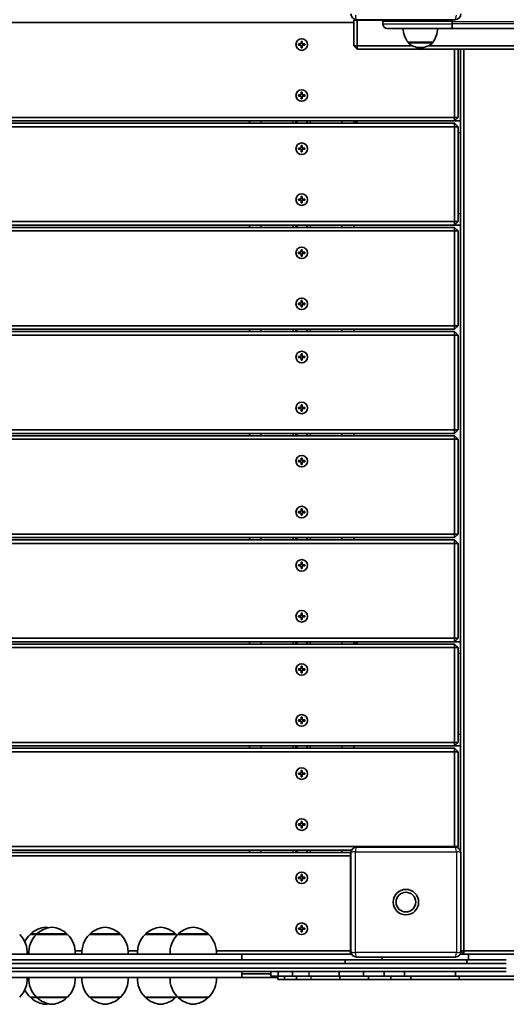
# Model space of a CAD drawing. Units: millimetres. Extents: x -6952 to 7249, y -3932 to 4142.
# Drawn here: x 1512 to 1933, y -1438 to -587 of the extents above; entities that cross this region are included whole.
import ezdxf

# ---------------------------------------------------------------- set-up
doc = ezdxf.new("R2010")
doc.units = ezdxf.units.MM
doc.layers.add('Widoczne (ISO)', color=7, linetype='Continuous', lineweight=35)
doc.layers.add('Widoczne wąskie (ISO)', color=7, linetype='Continuous', lineweight=25)

msp = doc.modelspace()

# ---------------------------------------------------------------- linework, layer by layer
at = {"layer": 'Widoczne (ISO)'}
for p, q in [((1801.01, -587.47), (1801.81, -586.68)), ((1804.01, -587.47), (1804.01, -586.97)), ((994.01, -589.47), (1801.01, -589.47)), ((1804.01, -587.47), (1801.01, -587.47)), ((1801.01, -587.47), (1801.01, -609.47)), ((1804.01, -609.47), (1804.01, -587.47)), ((1804.01, -587.47), (1826.14, -587.47)), ((1826.01, -588.47), (1826.01, -590.47)), ((1885.47, -594.47), (1830.01, -594.47)), ((1885.47, -594.47), (2421.01, -594.47)), ((1886.01, -588.47), (1886.01, -590.47)), ((1753.26, -607.97), (1755.51, -607.97)), ((1753.26, -608.97), (1753.26, -607.97)), ((1755.51, -608.97), (1753.26, -608.97)), ((1755.51, -607.97), (1755.51, -605.72)), ((1755.51, -605.72), (1756.51, -605.72)), ((1755.51, -611.22), (1755.51, -608.97)), ((1756.51, -611.22), (1755.51, -611.22)), ((1756.51, -605.72), (1756.51, -607.97)), ((1756.51, -607.97), (1758.76, -607.97)), ((1758.76, -608.97), (1756.51, -608.97)), ((1756.51, -608.97), (1756.51, -611.22)), ((1758.76, -607.97), (1758.76, -608.97)), ((1804.01, -609.47), (1801.01, -609.47)), ((1804.01, -612.47), (1801.01, -609.47)), ((1804.01, -612.47), (1804.01, -609.47)), ((1851.38, -609.47), (1804.01, -609.47)), ((1804.01, -612.47), (2421.01, -612.47)), ((1847.86, -606.47), (1869.16, -606.47)), ((1847.86, -606.47), (1847.86, -606.54)), ((1858.22, -611.13), (1858.8, -611.13)), ((2421.01, -609.47), (1865.65, -609.47)), ((1869.16, -606.47), (1869.16, -606.54)), ((1888.01, -612.47), (1888.01, -671.47)), ((1891.01, -671.47), (1891.01, -612.47)), ((1893.01, -612.47), (1893.01, -1304.79)), ((1896.01, -1391.47), (1896.01, -612.47)), ((1753.26, -651.97), (1755.51, -651.97)), ((1753.26, -652.97), (1753.26, -651.97)), ((1755.51, -652.97), (1753.26, -652.97)), ((1755.51, -651.97), (1755.51, -649.72)), ((1755.51, -649.72), (1756.51, -649.72)), ((1755.51, -655.22), (1755.51, -652.97)), ((1756.51, -649.72), (1756.51, -651.97)), ((1756.51, -651.97), (1758.76, -651.97)), ((1758.76, -652.97), (1756.51, -652.97)), ((1756.51, -652.97), (1756.51, -655.22)), ((1758.76, -651.97), (1758.76, -652.97)), ((1756.51, -655.22), (1755.51, -655.22)), ((1888.01, -671.47), (994.01, -671.47)), ((1891.01, -671.47), (1888.01, -671.47)), ((1888.01, -674.47), (1888.01, -671.47)), ((1888.01, -674.47), (1891.01, -671.47)), ((994.01, -674.47), (1888.01, -674.47)), ((1888.01, -676.47), (994.01, -676.47)), ((994.01, -679.47), (1888.01, -679.47)), ((1711.01, -676.47), (1711.01, -674.47)), ((1751.01, -674.47), (1751.01, -676.47)), ((1761.01, -674.47), (1761.01, -676.47)), ((1801.01, -676.47), (1801.01, -674.47)), ((1802.01, -676.47), (1804.01, -674.47)), ((1804.01, -674.47), (1804.01, -676.47)), ((1804.01, -674.47), (1893.01, -674.47)), ((1888.01, -676.47), (1888.01, -679.47)), ((1891.01, -679.47), (1888.01, -676.47)), ((1891.01, -679.47), (1888.01, -679.47)), ((1888.01, -679.47), (1888.01, -761.47)), ((1891.01, -761.47), (1891.01, -679.47)), ((1755.51, -697.97), (1755.51, -695.72)), ((1755.51, -695.72), (1756.51, -695.72)), ((1756.51, -695.72), (1756.51, -697.97)), ((1753.26, -697.97), (1755.51, -697.97)), ((1753.26, -698.97), (1753.26, -697.97)), ((1755.51, -698.97), (1753.26, -698.97)), ((1755.51, -701.22), (1755.51, -698.97)), ((1756.51, -701.22), (1755.51, -701.22)), ((1756.51, -697.97), (1758.76, -697.97)), ((1758.76, -698.97), (1756.51, -698.97)), ((1756.51, -698.97), (1756.51, -701.22)), ((1758.76, -697.97), (1758.76, -698.97)), ((1755.51, -741.97), (1755.51, -739.72)), ((1755.51, -739.72), (1756.51, -739.72)), ((1756.51, -739.72), (1756.51, -741.97)), ((1753.26, -741.97), (1755.51, -741.97)), ((1753.26, -742.97), (1753.26, -741.97)), ((1755.51, -742.97), (1753.26, -742.97)), ((1755.51, -745.22), (1755.51, -742.97)), ((1756.51, -745.22), (1755.51, -745.22)), ((1756.51, -741.97), (1758.76, -741.97)), ((1758.76, -742.97), (1756.51, -742.97)), ((1756.51, -742.97), (1756.51, -745.22)), ((1758.76, -741.97), (1758.76, -742.97)), ((1888.01, -761.47), (994.01, -761.47)), ((994.01, -764.47), (1888.01, -764.47)), ((1711.01, -766.47), (1711.01, -764.47)), ((1751.01, -764.47), (1751.01, -766.47)), ((1761.01, -764.47), (1761.01, -766.47)), ((1801.01, -766.47), (1801.01, -764.47)), ((1804.01, -764.47), (1804.01, -764.47)), ((1804.01, -764.47), (1804.01, -764.47)), ((1804.01, -764.47), (1893.01, -764.47)), ((1891.01, -761.47), (1888.01, -761.47)), ((1888.01, -764.47), (1888.01, -761.47)), ((1888.01, -764.47), (1891.01, -761.47)), ((1888.01, -766.47), (994.01, -766.47)), ((994.01, -769.47), (1888.01, -769.47)), ((1888.01, -766.47), (1888.01, -769.47)), ((1891.01, -769.47), (1888.01, -766.47)), ((1891.01, -769.47), (1888.01, -769.47)), ((1888.01, -769.47), (1888.01, -851.47)), ((1891.01, -851.47), (1891.01, -769.47)), ((1753.26, -787.97), (1755.51, -787.97)), ((1753.26, -788.97), (1753.26, -787.97)), ((1755.51, -788.97), (1753.26, -788.97)), ((1755.51, -787.97), (1755.51, -785.72)), ((1755.51, -785.72), (1756.51, -785.72)), ((1755.51, -791.22), (1755.51, -788.97)), ((1756.51, -791.22), (1755.51, -791.22)), ((1756.51, -785.72), (1756.51, -787.97)), ((1756.51, -787.97), (1758.76, -787.97)), ((1758.76, -788.97), (1756.51, -788.97)), ((1756.51, -788.97), (1756.51, -791.22)), ((1758.76, -787.97), (1758.76, -788.97)), ((1753.26, -831.97), (1755.51, -831.97)), ((1753.26, -832.97), (1753.26, -831.97)), ((1755.51, -832.97), (1753.26, -832.97)), ((1755.51, -831.97), (1755.51, -829.72)), ((1755.51, -829.72), (1756.51, -829.72)), ((1755.51, -835.22), (1755.51, -832.97)), ((1756.51, -829.72), (1756.51, -831.97)), ((1756.51, -831.97), (1758.76, -831.97)), ((1758.76, -832.97), (1756.51, -832.97)), ((1756.51, -832.97), (1756.51, -835.22)), ((1758.76, -831.97), (1758.76, -832.97)), ((1756.51, -835.22), (1755.51, -835.22)), ((1888.01, -851.47), (994.01, -851.47)), ((994.01, -854.47), (1888.01, -854.47)), ((1888.01, -856.47), (994.01, -856.47)), ((1711.01, -856.47), (1711.01, -854.47)), ((1751.01, -854.47), (1751.01, -856.47)), ((1761.01, -854.47), (1761.01, -856.47)), ((1801.01, -856.47), (1801.01, -854.47)), ((1891.01, -851.47), (1888.01, -851.47)), ((1888.01, -854.47), (1888.01, -851.47)), ((1888.01, -854.47), (1891.01, -851.47)), ((1888.01, -856.47), (1888.01, -859.47)), ((1891.01, -859.47), (1888.01, -856.47)), ((994.01, -859.47), (1888.01, -859.47)), ((1891.01, -859.47), (1888.01, -859.47)), ((1888.01, -859.47), (1888.01, -941.47)), ((1891.01, -941.47), (1891.01, -859.47)), ((1755.51, -877.97), (1755.51, -875.72)), ((1755.51, -875.72), (1756.51, -875.72)), ((1756.51, -875.72), (1756.51, -877.97)), ((1753.26, -877.97), (1755.51, -877.97)), ((1753.26, -878.97), (1753.26, -877.97)), ((1755.51, -878.97), (1753.26, -878.97)), ((1755.51, -881.22), (1755.51, -878.97)), ((1756.51, -881.22), (1755.51, -881.22)), ((1756.51, -877.97), (1758.76, -877.97)), ((1758.76, -878.97), (1756.51, -878.97)), ((1756.51, -878.97), (1756.51, -881.22)), ((1758.76, -877.97), (1758.76, -878.97)), ((1753.26, -921.97), (1755.51, -921.97)), ((1753.26, -922.97), (1753.26, -921.97)), ((1755.51, -922.97), (1753.26, -922.97)), ((1755.51, -921.97), (1755.51, -919.72)), ((1755.51, -919.72), (1756.51, -919.72)), ((1755.51, -925.22), (1755.51, -922.97)), ((1756.51, -925.22), (1755.51, -925.22)), ((1756.51, -919.72), (1756.51, -921.97)), ((1756.51, -921.97), (1758.76, -921.97)), ((1758.76, -922.97), (1756.51, -922.97)), ((1756.51, -922.97), (1756.51, -925.22)), ((1758.76, -921.97), (1758.76, -922.97)), ((1888.01, -941.47), (994.01, -941.47)), ((1891.01, -941.47), (1888.01, -941.47)), ((1888.01, -944.47), (1888.01, -941.47)), ((1888.01, -944.47), (1891.01, -941.47)), ((994.01, -944.47), (1888.01, -944.47)), ((1888.01, -946.47), (994.01, -946.47)), ((994.01, -949.47), (1888.01, -949.47)), ((1711.01, -946.47), (1711.01, -944.47)), ((1751.01, -944.47), (1751.01, -946.47)), ((1761.01, -944.47), (1761.01, -946.47)), ((1801.01, -946.47), (1801.01, -944.47)), ((1888.01, -946.47), (1888.01, -949.47)), ((1891.01, -949.47), (1888.01, -946.47)), ((1891.01, -949.47), (1888.01, -949.47)), ((1888.01, -949.47), (1888.01, -1031.47)), ((1891.01, -1031.47), (1891.01, -949.47)), ((1753.26, -967.97), (1755.51, -967.97)), ((1753.26, -968.97), (1753.26, -967.97)), ((1755.51, -968.97), (1753.26, -968.97)), ((1755.51, -967.97), (1755.51, -965.72)), ((1755.51, -965.72), (1756.51, -965.72)), ((1755.51, -971.22), (1755.51, -968.97)), ((1756.51, -965.72), (1756.51, -967.97)), ((1756.51, -967.97), (1758.76, -967.97)), ((1758.76, -968.97), (1756.51, -968.97)), ((1756.51, -968.97), (1756.51, -971.22)), ((1758.76, -967.97), (1758.76, -968.97)), ((1756.51, -971.22), (1755.51, -971.22)), ((1753.26, -1011.97), (1755.51, -1011.97)), ((1753.26, -1012.97), (1753.26, -1011.97)), ((1755.51, -1011.97), (1755.51, -1009.72)), ((1755.51, -1009.72), (1756.51, -1009.72)), ((1756.51, -1009.72), (1756.51, -1011.97)), ((1756.51, -1011.97), (1758.76, -1011.97)), ((1758.76, -1011.97), (1758.76, -1012.97)), ((1755.51, -1012.97), (1753.26, -1012.97)), ((1755.51, -1015.22), (1755.51, -1012.97)), ((1756.51, -1015.22), (1755.51, -1015.22)), ((1758.76, -1012.97), (1756.51, -1012.97)), ((1756.51, -1012.97), (1756.51, -1015.22)), ((1888.01, -1031.47), (994.01, -1031.47)), ((994.01, -1034.47), (1888.01, -1034.47)), ((1888.01, -1036.47), (994.01, -1036.47)), ((1711.01, -1036.47), (1711.01, -1034.47)), ((1751.01, -1034.47), (1751.01, -1036.47)), ((1761.01, -1034.47), (1761.01, -1036.47)), ((1801.01, -1036.47), (1801.01, -1034.47)), ((1891.01, -1031.47), (1888.01, -1031.47)), ((1888.01, -1034.47), (1888.01, -1031.47)), ((1888.01, -1034.47), (1891.01, -1031.47)), ((1888.01, -1036.47), (1888.01, -1039.47)), ((1891.01, -1039.47), (1888.01, -1036.47)), ((994.01, -1039.47), (1888.01, -1039.47)), ((1891.01, -1039.47), (1888.01, -1039.47)), ((1888.01, -1039.47), (1888.01, -1121.47)), ((1891.01, -1121.47), (1891.01, -1039.47)), ((1753.26, -1057.97), (1755.51, -1057.97)), ((1753.26, -1058.97), (1753.26, -1057.97)), ((1755.51, -1058.97), (1753.26, -1058.97)), ((1755.51, -1057.97), (1755.51, -1055.72)), ((1755.51, -1055.72), (1756.51, -1055.72)), ((1755.51, -1061.22), (1755.51, -1058.97)), ((1756.51, -1061.22), (1755.51, -1061.22)), ((1756.51, -1055.72), (1756.51, -1057.97)), ((1756.51, -1057.97), (1758.76, -1057.97)), ((1758.76, -1058.97), (1756.51, -1058.97)), ((1756.51, -1058.97), (1756.51, -1061.22)), ((1758.76, -1057.97), (1758.76, -1058.97)), ((1753.26, -1101.97), (1755.51, -1101.97)), ((1753.26, -1102.97), (1753.26, -1101.97)), ((1755.51, -1102.97), (1753.26, -1102.97)), ((1755.51, -1101.97), (1755.51, -1099.72)), ((1755.51, -1099.72), (1756.51, -1099.72)), ((1755.51, -1105.22), (1755.51, -1102.97)), ((1756.51, -1105.22), (1755.51, -1105.22)), ((1756.51, -1099.72), (1756.51, -1101.97)), ((1756.51, -1101.97), (1758.76, -1101.97)), ((1758.76, -1102.97), (1756.51, -1102.97)), ((1756.51, -1102.97), (1756.51, -1105.22)), ((1758.76, -1101.97), (1758.76, -1102.97)), ((1888.01, -1121.47), (994.01, -1121.47)), ((1891.01, -1121.47), (1888.01, -1121.47)), ((1888.01, -1124.47), (1888.01, -1121.47)), ((1888.01, -1124.47), (1891.01, -1121.47)), ((994.01, -1124.47), (1888.01, -1124.47)), ((1888.01, -1126.47), (994.01, -1126.47)), ((994.01, -1129.47), (1888.01, -1129.47)), ((1711.01, -1126.47), (1711.01, -1124.47)), ((1751.01, -1124.47), (1751.01, -1126.47)), ((1761.01, -1124.47), (1761.01, -1126.47)), ((1801.01, -1126.47), (1801.01, -1124.47)), ((1802.01, -1126.47), (1804.01, -1124.47)), ((1804.01, -1124.47), (1804.01, -1126.47)), ((1804.01, -1124.47), (1893.01, -1124.47)), ((1888.01, -1126.47), (1888.01, -1129.47)), ((1891.01, -1129.47), (1888.01, -1126.47)), ((1891.01, -1129.47), (1888.01, -1129.47)), ((1888.01, -1129.47), (1888.01, -1211.47)), ((1891.01, -1211.47), (1891.01, -1129.47)), ((1753.26, -1147.97), (1755.51, -1147.97)), ((1753.26, -1148.97), (1753.26, -1147.97)), ((1755.51, -1147.97), (1755.51, -1145.72)), ((1755.51, -1145.72), (1756.51, -1145.72)), ((1756.51, -1145.72), (1756.51, -1147.97)), ((1756.51, -1147.97), (1758.76, -1147.97)), ((1758.76, -1147.97), (1758.76, -1148.97)), ((1755.51, -1148.97), (1753.26, -1148.97)), ((1755.51, -1151.22), (1755.51, -1148.97)), ((1756.51, -1151.22), (1755.51, -1151.22)), ((1758.76, -1148.97), (1756.51, -1148.97)), ((1756.51, -1148.97), (1756.51, -1151.22)), ((1755.51, -1191.97), (1755.51, -1189.72)), ((1755.51, -1189.72), (1756.51, -1189.72)), ((1756.51, -1189.72), (1756.51, -1191.97)), ((1753.26, -1191.97), (1755.51, -1191.97)), ((1753.26, -1192.97), (1753.26, -1191.97)), ((1755.51, -1192.97), (1753.26, -1192.97)), ((1755.51, -1195.22), (1755.51, -1192.97)), ((1756.51, -1195.22), (1755.51, -1195.22)), ((1756.51, -1191.97), (1758.76, -1191.97)), ((1758.76, -1192.97), (1756.51, -1192.97)), ((1756.51, -1192.97), (1756.51, -1195.22)), ((1758.76, -1191.97), (1758.76, -1192.97)), ((1888.01, -1211.47), (994.01, -1211.47)), ((994.01, -1214.47), (1888.01, -1214.47)), ((1888.01, -1216.47), (994.01, -1216.47)), ((1711.01, -1216.47), (1711.01, -1214.47)), ((1751.01, -1214.47), (1751.01, -1216.47)), ((1761.01, -1214.47), (1761.01, -1216.47)), ((1801.01, -1216.47), (1801.01, -1214.47)), ((1804.01, -1214.47), (1804.01, -1214.47)), ((1804.01, -1214.47), (1804.01, -1214.47)), ((1804.01, -1214.47), (1893.01, -1214.47)), ((1891.01, -1211.47), (1888.01, -1211.47)), ((1888.01, -1214.47), (1888.01, -1211.47)), ((1888.01, -1214.47), (1891.01, -1211.47)), ((1888.01, -1216.47), (1888.01, -1219.47)), ((1891.01, -1219.47), (1888.01, -1216.47)), ((994.01, -1219.47), (1888.01, -1219.47)), ((1891.01, -1219.47), (1888.01, -1219.47)), ((1888.01, -1219.47), (1888.01, -1301.47)), ((1891.01, -1301.47), (1891.01, -1219.47)), ((1753.26, -1237.97), (1755.51, -1237.97)), ((1753.26, -1238.97), (1753.26, -1237.97)), ((1755.51, -1238.97), (1753.26, -1238.97)), ((1755.51, -1237.97), (1755.51, -1235.72)), ((1755.51, -1235.72), (1756.51, -1235.72)), ((1755.51, -1241.22), (1755.51, -1238.97)), ((1756.51, -1241.22), (1755.51, -1241.22)), ((1756.51, -1235.72), (1756.51, -1237.97)), ((1756.51, -1237.97), (1758.76, -1237.97)), ((1758.76, -1238.97), (1756.51, -1238.97)), ((1756.51, -1238.97), (1756.51, -1241.22)), ((1758.76, -1237.97), (1758.76, -1238.97)), ((1753.26, -1281.97), (1755.51, -1281.97)), ((1753.26, -1282.97), (1753.26, -1281.97)), ((1755.51, -1282.97), (1753.26, -1282.97)), ((1755.51, -1281.97), (1755.51, -1279.72)), ((1755.51, -1279.72), (1756.51, -1279.72)), ((1755.51, -1285.22), (1755.51, -1282.97)), ((1756.51, -1279.72), (1756.51, -1281.97)), ((1756.51, -1281.97), (1758.76, -1281.97)), ((1758.76, -1282.97), (1756.51, -1282.97)), ((1756.51, -1282.97), (1756.51, -1285.22)), ((1758.76, -1281.97), (1758.76, -1282.97)), ((1756.51, -1285.22), (1755.51, -1285.22)), ((1888.01, -1301.47), (994.01, -1301.47)), ((1891.01, -1301.47), (1888.01, -1301.47)), ((1888.01, -1301.97), (1888.01, -1301.47)), ((1890.21, -1302.27), (1891.01, -1301.47)), ((1082.84, -1304.47), (1799.18, -1304.47)), ((1798.01, -1306.47), (1084.01, -1306.47)), ((1084.01, -1309.47), (1798.01, -1309.47)), ((1711.01, -1306.47), (1711.01, -1304.47)), ((1751.01, -1304.47), (1751.01, -1306.47)), ((1761.01, -1304.47), (1761.01, -1306.47)), ((1798.01, -1306.47), (1798.01, -1309.47)), ((1798.51, -1306.97), (1798.01, -1306.47)), ((1798.51, -1309.47), (1798.01, -1309.47)), ((1798.01, -1309.47), (1798.01, -1391.47)), ((1755.51, -1327.97), (1755.51, -1325.72)), ((1755.51, -1325.72), (1756.51, -1325.72)), ((1756.51, -1325.72), (1756.51, -1327.97)), ((1753.26, -1327.97), (1755.51, -1327.97)), ((1753.26, -1328.97), (1753.26, -1327.97)), ((1755.51, -1328.97), (1753.26, -1328.97)), ((1755.51, -1331.22), (1755.51, -1328.97)), ((1756.51, -1331.22), (1755.51, -1331.22)), ((1756.51, -1327.97), (1758.76, -1327.97)), ((1758.76, -1328.97), (1756.51, -1328.97)), ((1756.51, -1328.97), (1756.51, -1331.22)), ((1758.76, -1327.97), (1758.76, -1328.97)), ((1755.51, -1371.97), (1755.51, -1369.72)), ((1755.51, -1369.72), (1756.51, -1369.72)), ((1756.51, -1369.72), (1756.51, -1371.97)), ((1526.78, -1377.47), (1521.34, -1377.47)), ((1521.84, -1377.47), (1521.84, -1377.42)), ((1553.78, -1377.47), (1526.78, -1377.47)), ((1527.28, -1377.47), (1527.28, -1377.42)), ((1553.28, -1377.47), (1553.28, -1377.42)), ((1599.61, -1377.47), (1572.61, -1377.47)), ((1573.11, -1377.47), (1573.11, -1377.42)), ((1599.11, -1377.47), (1599.11, -1377.42)), ((1647.64, -1377.47), (1620.64, -1377.47)), ((1621.14, -1377.47), (1621.14, -1377.42)), ((1647.14, -1377.47), (1647.14, -1377.42)), ((1675.77, -1377.47), (1648.77, -1377.47)), ((1649.27, -1377.47), (1649.27, -1377.42)), ((1675.27, -1377.47), (1675.27, -1377.42)), ((1753.26, -1371.97), (1755.51, -1371.97)), ((1753.26, -1372.97), (1753.26, -1371.97)), ((1755.51, -1372.97), (1753.26, -1372.97)), ((1755.51, -1375.22), (1755.51, -1372.97)), ((1756.51, -1375.22), (1755.51, -1375.22)), ((1756.51, -1371.97), (1758.76, -1371.97)), ((1758.76, -1372.97), (1756.51, -1372.97)), ((1756.51, -1372.97), (1756.51, -1375.22)), ((1758.76, -1371.97), (1758.76, -1372.97)), ((1704.24, -1394.47), (1496.49, -1394.47)), ((1566.13, -1391.47), (1560.26, -1391.47)), ((1614.16, -1391.47), (1606.08, -1391.47)), ((1798.01, -1391.47), (1682.25, -1391.47)), ((1704.24, -1394.47), (1798.01, -1394.47)), ((1704.24, -1394.47), (1704.24, -1399.47)), ((1798.51, -1391.47), (1798.01, -1391.47)), ((1798.01, -1394.47), (1798.01, -1391.47)), ((1798.01, -1394.47), (1798.81, -1393.68)), ((1799.18, -1394.47), (1798.01, -1394.47)), ((1896.01, -1394.47), (1892.84, -1394.47)), ((1896.01, -1391.47), (1893.51, -1391.47)), ((1896.01, -1394.47), (1893.51, -1391.97)), ((1896.01, -1391.47), (1896.01, -1394.47)), ((1961.29, -1391.47), (1896.01, -1391.47)), ((1896.01, -1394.47), (1954.08, -1394.47)), ((1900.14, -1399.47), (1900.14, -1394.47)), ((1228.43, -1399.47), (1793.51, -1399.47)), ((1228.43, -1402.47), (1932.71, -1402.47)), ((1228.43, -1402.47), (1793.51, -1402.47)), ((1793.51, -1399.47), (1898.51, -1399.47)), ((1793.51, -1402.47), (1793.51, -1399.47)), ((1825.4, -1399.47), (1825.4, -1396.97)), ((1898.51, -1399.47), (1898.51, -1402.47)), ((1898.51, -1399.47), (1932.71, -1399.47)), ((1898.51, -1402.47), (1932.71, -1402.47)), ((1932.71, -1406.47), (1228.43, -1406.47)), ((1228.43, -1406.47), (1932.71, -1406.47)), ((1932.71, -1409.47), (1228.43, -1409.47)), ((1704.24, -1409.47), (1704.24, -1414.47)), ((1704.24, -1411.47), (1729.34, -1411.47)), ((1729.34, -1413.47), (1729.34, -1409.47)), ((1735.66, -1413.47), (1735.66, -1409.47)), ((1748.09, -1413.47), (1748.09, -1409.47)), ((1788.32, -1413.47), (1788.32, -1409.47)), ((1809.3, -1413.47), (1809.3, -1409.47)), ((1827.15, -1413.47), (1827.15, -1409.47)), ((1844.82, -1413.47), (1844.82, -1409.47)), ((1888.7, -1413.47), (1888.7, -1409.47)), ((1704.24, -1414.47), (1496.49, -1414.47)), ((1704.24, -1414.47), (1735.34, -1414.47)), ((1729.34, -1413.47), (1735.66, -1413.47)), ((1735.34, -1413.47), (1735.34, -1416.47)), ((1735.34, -1416.47), (1741.17, -1416.47)), ((1735.66, -1413.47), (1748.09, -1413.47)), ((1741.17, -1413.47), (1741.17, -1416.47)), ((1741.17, -1416.47), (1751.45, -1416.47)), ((1748.09, -1413.47), (1762.47, -1413.47)), ((1751.45, -1413.47), (1751.45, -1416.47)), ((1751.45, -1416.47), (1763.89, -1416.47)), ((1762.47, -1413.47), (1788.32, -1413.47)), ((1763.89, -1416.47), (1788.92, -1416.47)), ((1809.3, -1413.47), (1788.32, -1413.47)), ((1788.92, -1413.47), (1788.92, -1416.47)), ((1813.67, -1416.47), (1788.92, -1416.47)), ((1827.15, -1413.47), (1809.3, -1413.47)), ((1813.67, -1413.47), (1813.67, -1416.47)), ((1832.86, -1416.47), (1813.67, -1416.47)), ((1827.15, -1413.47), (1844.82, -1413.47)), ((1832.86, -1413.47), (1832.86, -1416.47)), ((1832.86, -1416.47), (1850.28, -1416.47)), ((1844.82, -1413.47), (1888.7, -1413.47)), ((1850.28, -1413.47), (1850.28, -1416.47)), ((1850.28, -1416.47), (1892.01, -1416.47)), ((1888.7, -1413.47), (1954.08, -1413.47)), ((1892.01, -1413.47), (1892.01, -1416.47)), ((1892.01, -1416.47), (1961.23, -1416.47)), ((1521.34, -1431.47), (1526.78, -1431.47)), ((1521.84, -1431.47), (1521.84, -1431.53)), ((1526.78, -1431.47), (1553.78, -1431.47)), ((1527.28, -1431.47), (1527.28, -1431.53)), ((1553.28, -1431.47), (1553.28, -1431.53)), ((1572.61, -1431.47), (1599.61, -1431.47)), ((1573.11, -1431.47), (1573.11, -1431.53)), ((1599.11, -1431.47), (1599.11, -1431.53)), ((1620.64, -1431.47), (1647.64, -1431.47)), ((1621.14, -1431.47), (1621.14, -1431.53)), ((1647.14, -1431.47), (1647.14, -1431.53)), ((1648.77, -1431.47), (1675.77, -1431.47)), ((1649.27, -1431.47), (1649.27, -1431.53)), ((1675.27, -1431.47), (1675.27, -1431.53))]:
    msp.add_line(p, q, dxfattribs=at)
for centre, radius in [((1756.01, -608.47), 5), ((1756.01, -652.47), 5), ((1756.01, -698.47), 5), ((1756.01, -742.47), 5), ((1756.01, -788.47), 5), ((1756.01, -832.47), 5), ((1756.01, -878.47), 5), ((1756.01, -922.47), 5), ((1756.01, -968.47), 5), ((1756.01, -1012.47), 5), ((1756.01, -1058.47), 5), ((1756.01, -1102.47), 5), ((1756.01, -1148.47), 5), ((1756.01, -1192.47), 5), ((1756.01, -1238.47), 5), ((1756.01, -1282.47), 5), ((1756.01, -1328.47), 5), ((1846.01, -1349.47), 11), ((1846.01, -1349.47), 8.5), ((1756.01, -1372.47), 5)]:
    msp.add_circle(centre, radius, dxfattribs=at)
for centre, radius, start, end in [((1803.51, -581.97), 5, 180, 270), ((1830.01, -588.47), 4, 157.97569, 180), ((1888.51, -581.97), 5, 270, 0), ((1830.01, -590.47), 4, 180, 270), ((1865.48, -593.3), 22, 183.06203, 216.78913), ((1851.54, -593.3), 22, 323.21087, 356.93797), ((1848.86, -606.54), 1, 180, 228.04082), ((1858.22, -596.13), 15, 228.04082, 270), ((1858.8, -596.13), 15, 270, 311.95918), ((1868.16, -606.54), 1, 311.95918, 0), ((1803.51, -1306.97), 5, 90, 180), ((1888.51, -1306.97), 5, 0, 90), ((1496.93, -1393.13), 22, 356.49064, 45.35837), ((1536.8, -1393.13), 22, 134.64163, 154.97606), ((1542.24, -1393.13), 22, 134.64163, 183.50936), ((1522.84, -1377.42), 1, 131.74314, 180), ((1536.82, -1393.08), 22, 95.16789, 131.74314), ((1528.28, -1377.42), 1, 131.74314, 180), ((1542.26, -1393.08), 22, 95.16789, 131.74314), ((1532.86, -1393.08), 22, 77.66615, 84.83211), ((1538.3, -1393.08), 22, 48.25686, 84.83211), ((1552.28, -1377.42), 1, 0, 48.25686), ((1538.32, -1393.13), 22, 356.49064, 45.35837), ((1588.06, -1393.13), 22, 134.64163, 183.50936), ((1574.11, -1377.42), 1, 131.74314, 180), ((1588.09, -1393.08), 22, 95.16789, 131.74314), ((1584.12, -1393.08), 22, 48.25686, 84.83211), ((1598.11, -1377.42), 1, 0, 48.25686), ((1584.15, -1393.13), 22, 356.49064, 45.35837), ((1636.1, -1393.13), 22, 134.64163, 183.50936), ((1622.14, -1377.42), 1, 131.74314, 180), ((1636.12, -1393.08), 22, 95.16789, 131.74314), ((1632.16, -1393.08), 22, 48.25686, 84.83211), ((1664.23, -1393.13), 22, 134.64163, 183.50936), ((1646.14, -1377.42), 1, 0, 48.25686), ((1632.18, -1393.13), 22, 43.24406, 45.35837), ((1650.27, -1377.42), 1, 131.74314, 180), ((1664.26, -1393.08), 22, 95.16789, 131.74314), ((1660.29, -1393.08), 22, 48.25686, 84.83211), ((1674.27, -1377.42), 1, 0, 48.25686), ((1660.32, -1393.13), 22, 356.49064, 45.35837), ((1803.51, -1391.97), 5, 180, 270), ((1888.51, -1391.97), 5, 270, 0), ((1496.93, -1415.82), 22, 314.64163, 3.50936), ((1542.24, -1415.82), 22, 176.49064, 225.35837), ((1538.32, -1415.82), 22, 314.64163, 3.50936), ((1588.06, -1415.82), 22, 176.49064, 225.35837), ((1584.15, -1415.82), 22, 314.64163, 3.50936), ((1636.1, -1415.82), 22, 176.49064, 225.35837), ((1664.23, -1415.82), 22, 176.49064, 225.35837), ((1660.32, -1415.82), 22, 314.64163, 3.50936), ((1536.8, -1415.82), 22, 205.02394, 225.35837), ((1522.84, -1431.53), 1, 180, 228.25686), ((1536.82, -1415.86), 22, 228.25686, 264.83211), ((1528.28, -1431.53), 1, 180, 228.25686), ((1542.26, -1415.86), 22, 228.25686, 264.83211), ((1532.86, -1415.86), 22, 275.16789, 282.33385), ((1538.3, -1415.86), 22, 275.16789, 311.74314), ((1552.28, -1431.53), 1, 311.74314, 0), ((1574.11, -1431.53), 1, 180, 228.25686), ((1588.09, -1415.86), 22, 228.25686, 264.83211), ((1584.12, -1415.86), 22, 275.16789, 311.74314), ((1598.11, -1431.53), 1, 311.74314, 0), ((1622.14, -1431.53), 1, 180, 228.25686), ((1636.12, -1415.86), 22, 228.25686, 264.83211), ((1632.16, -1415.86), 22, 275.16789, 311.74314), ((1646.14, -1431.53), 1, 311.74314, 0), ((1632.18, -1415.82), 22, 314.64163, 316.75594), ((1650.27, -1431.53), 1, 180, 228.25686), ((1664.26, -1415.86), 22, 228.25686, 264.83211), ((1660.29, -1415.86), 22, 275.16789, 311.74314), ((1674.27, -1431.53), 1, 311.74314, 0)]:
    msp.add_arc(centre, radius, start, end, dxfattribs=at)
for points, knots in [([(1803.51, -586.97), (1806.29, -586.97), (1809.08, -586.97), (1817.47, -586.97), (1823.1, -586.97), (1832.28, -586.97), (1835.82, -586.97), (1841.58, -586.97), (1843.8, -586.97), (1850.44, -586.97), (1854.87, -586.97), (1866.37, -586.97), (1873.42, -586.97), (1883.11, -586.97), (1885.82, -586.97), (1888.51, -586.97)], [1.032763, 1.032763, 1.032763, 1.032763, 1.887425, 1.887425, 3.588766, 3.588766, 4.652104, 4.652104, 5.31669, 5.31669, 6.645863, 6.645863, 8.772539, 8.772539, 9.600618, 9.600618, 9.600618, 9.600618]), ([(1885.47, -594.47), (1885.47, -594.47), (1885.48, -594.47), (1885.51, -594.47), (1885.55, -594.45), (1885.62, -594.33), (1885.65, -594.25), (1885.75, -593.94), (1885.81, -593.64), (1885.91, -592.9), (1885.95, -592.46), (1886, -591.5), (1886.01, -590.99), (1886.01, -590.47)], [-0.0009289, -0.0009289, -0.0009289, -0.0009289, 0, 0, 0.0821875, 0.0821875, 0.1643032, 0.1643032, 0.3215141, 0.3215141, 0.477216, 0.477216, 0.6321741, 0.6321741, 0.6321741, 0.6321741]), ([(1798.51, -1306.97), (1798.51, -1309.75), (1798.51, -1312.55), (1798.51, -1320.93), (1798.51, -1326.57), (1798.51, -1335.75), (1798.51, -1339.29), (1798.51, -1345.04), (1798.51, -1347.26), (1798.51, -1353.9), (1798.51, -1358.34), (1798.51, -1369.83), (1798.51, -1376.88), (1798.51, -1386.58), (1798.51, -1389.28), (1798.51, -1391.97)], [1.032763, 1.032763, 1.032763, 1.032763, 1.887425, 1.887425, 3.588766, 3.588766, 4.652104, 4.652104, 5.31669, 5.31669, 6.645863, 6.645863, 8.772539, 8.772539, 9.600618, 9.600618, 9.600618, 9.600618]), ([(1888.51, -1301.97), (1885.73, -1301.97), (1882.94, -1301.97), (1874.55, -1301.97), (1868.92, -1301.97), (1859.74, -1301.97), (1856.2, -1301.97), (1850.44, -1301.97), (1848.23, -1301.97), (1841.58, -1301.97), (1837.15, -1301.97), (1825.66, -1301.97), (1818.6, -1301.97), (1808.91, -1301.97), (1806.2, -1301.97), (1803.51, -1301.97)], [1.032763, 1.032763, 1.032763, 1.032763, 1.887425, 1.887425, 3.588766, 3.588766, 4.652104, 4.652104, 5.31669, 5.31669, 6.645863, 6.645863, 8.772539, 8.772539, 9.600618, 9.600618, 9.600618, 9.600618]), ([(1893.51, -1391.97), (1893.51, -1389.2), (1893.51, -1386.4), (1893.51, -1378.02), (1893.51, -1372.38), (1893.51, -1363.2), (1893.51, -1359.66), (1893.51, -1353.91), (1893.51, -1351.69), (1893.51, -1345.04), (1893.51, -1340.61), (1893.51, -1329.12), (1893.51, -1322.07), (1893.51, -1312.37), (1893.51, -1309.67), (1893.51, -1306.97)], [1.032763, 1.032763, 1.032763, 1.032763, 1.887425, 1.887425, 3.588766, 3.588766, 4.652104, 4.652104, 5.31669, 5.31669, 6.645863, 6.645863, 8.772539, 8.772539, 9.600618, 9.600618, 9.600618, 9.600618]), ([(1803.51, -1396.97), (1806.29, -1396.97), (1809.08, -1396.97), (1817.47, -1396.97), (1823.1, -1396.97), (1832.28, -1396.97), (1835.82, -1396.97), (1841.58, -1396.97), (1843.8, -1396.97), (1850.44, -1396.97), (1854.87, -1396.97), (1866.37, -1396.97), (1873.42, -1396.97), (1883.11, -1396.97), (1885.82, -1396.97), (1888.51, -1396.97)], [1.032763, 1.032763, 1.032763, 1.032763, 1.887425, 1.887425, 3.588766, 3.588766, 4.652104, 4.652104, 5.31669, 5.31669, 6.645863, 6.645863, 8.772539, 8.772539, 9.600618, 9.600618, 9.600618, 9.600618])]:
    msp.add_open_spline(points, degree=3, knots=knots, dxfattribs=at)
msp.add_open_spline([(1886.01, -588.47), (1886.01, -587.96), (1886, -587.45), (1885.97, -586.97)], degree=3, dxfattribs=at)
at = {"layer": 'Widoczne wąskie (ISO)'}
for p, q in [((1886.01, -588.47), (1826.01, -588.47)), ((1826.01, -590.47), (1886.01, -590.47)), ((1886.01, -588.47), (2421.01, -588.47)), ((2421.01, -590.47), (1886.01, -590.47)), ((1753.46, -608.97), (1753.46, -607.97)), ((1755.51, -605.92), (1756.51, -605.92)), ((1756.51, -611.02), (1755.51, -611.02)), ((1758.56, -607.97), (1758.56, -608.97)), ((1847.86, -606.54), (1869.16, -606.54)), ((1868.83, -607.28), (1848.19, -607.28)), ((1753.46, -652.97), (1753.46, -651.97)), ((1755.51, -649.92), (1756.51, -649.92)), ((1756.51, -655.02), (1755.51, -655.02)), ((1758.56, -651.97), (1758.56, -652.97)), ((1721.01, -676.47), (1721.01, -674.47)), ((1748.51, -676.47), (1748.51, -674.47)), ((1752.01, -674.47), (1752.01, -676.47)), ((1760.01, -674.47), (1760.01, -676.47)), ((1763.51, -676.47), (1763.51, -674.47)), ((1791.01, -676.47), (1791.01, -674.47)), ((1891.01, -684.47), (1893.01, -684.47)), ((1755.51, -695.92), (1756.51, -695.92)), ((1753.46, -698.97), (1753.46, -697.97)), ((1756.51, -701.02), (1755.51, -701.02)), ((1758.56, -697.97), (1758.56, -698.97)), ((1755.51, -739.92), (1756.51, -739.92)), ((1753.46, -742.97), (1753.46, -741.97)), ((1756.51, -745.02), (1755.51, -745.02)), ((1758.56, -741.97), (1758.56, -742.97)), ((1891.01, -754.47), (1893.01, -754.47)), ((1721.01, -766.47), (1721.01, -764.47)), ((1748.51, -766.47), (1748.51, -764.47)), ((1752.01, -764.47), (1752.01, -766.47)), ((1760.01, -764.47), (1760.01, -766.47)), ((1763.51, -766.47), (1763.51, -764.47)), ((1791.01, -766.47), (1791.01, -764.47)), ((1753.46, -788.97), (1753.46, -787.97)), ((1755.51, -785.92), (1756.51, -785.92)), ((1756.51, -791.02), (1755.51, -791.02)), ((1758.56, -787.97), (1758.56, -788.97)), ((1753.46, -832.97), (1753.46, -831.97)), ((1755.51, -829.92), (1756.51, -829.92)), ((1758.56, -831.97), (1758.56, -832.97)), ((1756.51, -835.02), (1755.51, -835.02)), ((1721.01, -856.47), (1721.01, -854.47)), ((1748.51, -856.47), (1748.51, -854.47)), ((1752.01, -854.47), (1752.01, -856.47)), ((1760.01, -854.47), (1760.01, -856.47)), ((1763.51, -856.47), (1763.51, -854.47)), ((1791.01, -856.47), (1791.01, -854.47)), ((1755.51, -875.92), (1756.51, -875.92)), ((1753.46, -878.97), (1753.46, -877.97)), ((1756.51, -881.02), (1755.51, -881.02)), ((1758.56, -877.97), (1758.56, -878.97)), ((1753.46, -922.97), (1753.46, -921.97)), ((1755.51, -919.92), (1756.51, -919.92)), ((1756.51, -925.02), (1755.51, -925.02)), ((1758.56, -921.97), (1758.56, -922.97)), ((1721.01, -946.47), (1721.01, -944.47)), ((1748.51, -946.47), (1748.51, -944.47)), ((1752.01, -944.47), (1752.01, -946.47)), ((1760.01, -944.47), (1760.01, -946.47)), ((1763.51, -946.47), (1763.51, -944.47)), ((1791.01, -946.47), (1791.01, -944.47)), ((1753.46, -968.97), (1753.46, -967.97)), ((1755.51, -965.92), (1756.51, -965.92)), ((1758.56, -967.97), (1758.56, -968.97)), ((1756.51, -971.02), (1755.51, -971.02)), ((1753.46, -1012.97), (1753.46, -1011.97)), ((1755.51, -1009.92), (1756.51, -1009.92)), ((1758.56, -1011.97), (1758.56, -1012.97)), ((1756.51, -1015.02), (1755.51, -1015.02)), ((1721.01, -1036.47), (1721.01, -1034.47)), ((1748.51, -1036.47), (1748.51, -1034.47)), ((1752.01, -1034.47), (1752.01, -1036.47)), ((1760.01, -1034.47), (1760.01, -1036.47)), ((1763.51, -1036.47), (1763.51, -1034.47)), ((1791.01, -1036.47), (1791.01, -1034.47)), ((1753.46, -1058.97), (1753.46, -1057.97)), ((1755.51, -1055.92), (1756.51, -1055.92)), ((1756.51, -1061.02), (1755.51, -1061.02)), ((1758.56, -1057.97), (1758.56, -1058.97)), ((1753.46, -1102.97), (1753.46, -1101.97)), ((1755.51, -1099.92), (1756.51, -1099.92)), ((1756.51, -1105.02), (1755.51, -1105.02)), ((1758.56, -1101.97), (1758.56, -1102.97)), ((1721.01, -1126.47), (1721.01, -1124.47)), ((1748.51, -1126.47), (1748.51, -1124.47)), ((1752.01, -1124.47), (1752.01, -1126.47)), ((1760.01, -1124.47), (1760.01, -1126.47)), ((1763.51, -1126.47), (1763.51, -1124.47)), ((1791.01, -1126.47), (1791.01, -1124.47)), ((1891.01, -1134.47), (1893.01, -1134.47)), ((1753.46, -1148.97), (1753.46, -1147.97)), ((1755.51, -1145.92), (1756.51, -1145.92)), ((1758.56, -1147.97), (1758.56, -1148.97)), ((1756.51, -1151.02), (1755.51, -1151.02)), ((1755.51, -1189.92), (1756.51, -1189.92)), ((1753.46, -1192.97), (1753.46, -1191.97)), ((1756.51, -1195.02), (1755.51, -1195.02)), ((1758.56, -1191.97), (1758.56, -1192.97)), ((1891.01, -1204.47), (1893.01, -1204.47)), ((1721.01, -1216.47), (1721.01, -1214.47)), ((1748.51, -1216.47), (1748.51, -1214.47)), ((1752.01, -1214.47), (1752.01, -1216.47)), ((1760.01, -1214.47), (1760.01, -1216.47)), ((1763.51, -1216.47), (1763.51, -1214.47)), ((1791.01, -1216.47), (1791.01, -1214.47)), ((1753.46, -1238.97), (1753.46, -1237.97)), ((1755.51, -1235.92), (1756.51, -1235.92)), ((1756.51, -1241.02), (1755.51, -1241.02)), ((1758.56, -1237.97), (1758.56, -1238.97)), ((1753.46, -1282.97), (1753.46, -1281.97)), ((1755.51, -1279.92), (1756.51, -1279.92)), ((1758.56, -1281.97), (1758.56, -1282.97)), ((1756.51, -1285.02), (1755.51, -1285.02)), ((1721.01, -1306.47), (1721.01, -1304.47)), ((1748.51, -1306.47), (1748.51, -1304.47)), ((1752.01, -1304.47), (1752.01, -1306.47)), ((1760.01, -1304.47), (1760.01, -1306.47)), ((1763.51, -1306.47), (1763.51, -1304.47)), ((1791.01, -1306.47), (1791.01, -1304.47)), ((1756.51, -1325.92), (1755.51, -1325.92)), ((1753.46, -1327.97), (1753.46, -1328.97)), ((1755.51, -1331.02), (1756.51, -1331.02)), ((1758.56, -1328.97), (1758.56, -1327.97)), ((1527.28, -1377.42), (1521.84, -1377.42)), ((1522.18, -1376.67), (1527.61, -1376.67)), ((1553.28, -1377.42), (1527.28, -1377.42)), ((1527.61, -1376.67), (1552.94, -1376.67)), ((1599.11, -1377.42), (1573.11, -1377.42)), ((1573.44, -1376.67), (1598.77, -1376.67)), ((1647.14, -1377.42), (1621.14, -1377.42)), ((1621.47, -1376.67), (1646.81, -1376.67)), ((1675.27, -1377.42), (1649.27, -1377.42)), ((1649.61, -1376.67), (1674.94, -1376.67)), ((1753.46, -1371.97), (1753.46, -1372.97)), ((1756.51, -1369.92), (1755.51, -1369.92)), ((1755.51, -1375.02), (1756.51, -1375.02)), ((1758.56, -1372.97), (1758.56, -1371.97)), ((1762.47, -1413.47), (1762.47, -1409.47)), ((1763.89, -1413.47), (1763.89, -1416.47)), ((1521.84, -1431.53), (1527.28, -1431.53)), ((1527.61, -1432.28), (1522.18, -1432.28)), ((1527.28, -1431.53), (1553.28, -1431.53)), ((1552.94, -1432.28), (1527.61, -1432.28)), ((1573.11, -1431.53), (1599.11, -1431.53)), ((1598.77, -1432.28), (1573.44, -1432.28)), ((1621.14, -1431.53), (1647.14, -1431.53)), ((1646.81, -1432.28), (1621.47, -1432.28)), ((1649.27, -1431.53), (1675.27, -1431.53)), ((1674.94, -1432.28), (1649.61, -1432.28))]:
    msp.add_line(p, q, dxfattribs=at)
for centre, major_axis, start_param, end_param in [((1803.51, -581.97), (0, -5), 4.931231, 6.283185), ((1888.51, -581.97), (0, -5), 0, 1.351954), ((1803.51, -1306.97), (-5, 0), 4.931231, 6.283185), ((1803.51, -1306.97), (0, 5), 0, 1.351954), ((1888.51, -1306.97), (0, 5), 4.931231, 6.283185), ((1888.51, -1306.97), (5, 0), 0, 1.351954), ((1803.51, -1391.97), (-5, 0), 0, 1.351954), ((1803.51, -1391.97), (0, -5), 4.931231, 6.283185), ((1888.51, -1391.97), (0, -5), 0, 1.351954), ((1888.51, -1391.97), (5, 0), 4.931231, 6.283185)]:
    msp.add_ellipse(centre, major_axis=major_axis, ratio=0.222404, start_param=start_param, end_param=end_param, dxfattribs=at)
for points in [[(1802.43, -1393.06), (1802.43, -1390.3), (1802.43, -1387.52), (1802.44, -1377.57), (1802.45, -1370.34), (1802.46, -1358.55), (1802.46, -1354.01), (1802.46, -1347.2), (1802.46, -1344.93), (1802.46, -1339.03), (1802.46, -1335.41), (1802.45, -1325.99), (1802.44, -1320.22), (1802.43, -1311.61), (1802.43, -1308.74), (1802.43, -1305.89)], [(1802.43, -1305.89), (1805.19, -1305.89), (1807.97, -1305.89), (1817.92, -1305.91), (1825.15, -1305.91), (1836.93, -1305.92), (1841.47, -1305.93), (1848.28, -1305.93), (1850.55, -1305.93), (1856.45, -1305.92), (1860.08, -1305.92), (1869.49, -1305.91), (1875.27, -1305.9), (1883.88, -1305.89), (1886.75, -1305.89), (1889.6, -1305.89)], [(1889.6, -1305.89), (1889.6, -1308.65), (1889.59, -1311.43), (1889.58, -1321.38), (1889.57, -1328.61), (1889.56, -1340.39), (1889.56, -1344.93), (1889.56, -1351.74), (1889.56, -1354.01), (1889.56, -1359.91), (1889.57, -1363.54), (1889.58, -1372.95), (1889.58, -1378.73), (1889.59, -1387.34), (1889.6, -1390.21), (1889.6, -1393.06)], [(1889.6, -1393.06), (1886.83, -1393.06), (1884.06, -1393.05), (1874.11, -1393.04), (1866.88, -1393.03), (1855.09, -1393.03), (1850.55, -1393.02), (1843.74, -1393.02), (1841.47, -1393.02), (1835.57, -1393.03), (1831.94, -1393.03), (1822.53, -1393.04), (1816.75, -1393.04), (1808.15, -1393.05), (1805.28, -1393.06), (1802.43, -1393.06)]]:
    msp.add_open_spline(points, degree=3, knots=[-9.600618, -9.600618, -9.600618, -9.600618, -8.772539, -8.772539, -6.645863, -6.645863, -5.31669, -5.31669, -4.652104, -4.652104, -3.588766, -3.588766, -1.887425, -1.887425, -1.032763, -1.032763, -1.032763, -1.032763], dxfattribs=at)

doc.saveas('drawing.dxf')
